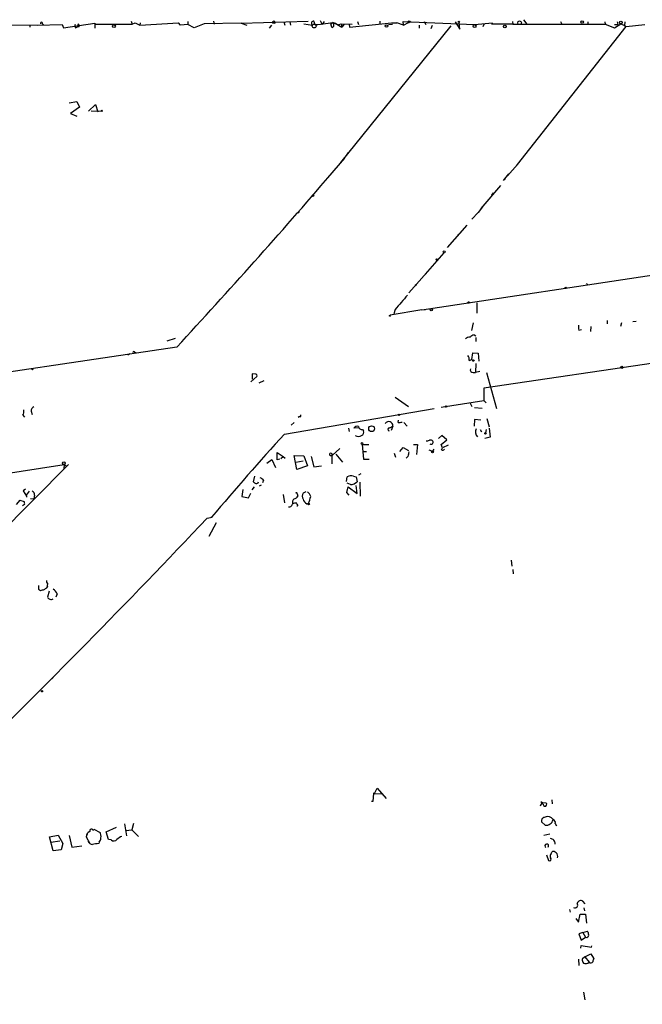
# Model space of a CAD drawing. Extents: x 4 to 737, y 1655 to 2599.
# Drawn here: x 367 to 485, y 2406 to 2593 of the extents above; entities that cross this region are included whole.
import ezdxf

# ---------------------------------------------------------------- set-up
doc = ezdxf.new("R2010")
doc.units = 0
doc.header["$MEASUREMENT"] = 0
doc.layers.add('MAIN', color=5, linetype='CONTINUOUS')

msp = doc.modelspace()

# ---------------------------------------------------------------- linework, layer by layer
at = {"layer": 'MAIN'}
for p, q in [((356.0233, 2591.6188), (369.824, 2591.5341)), ((368.4693, 2591.5341), (368.4693, 2591.1108)), ((369.824, 2591.5341), (374.5653, 2591.6188)), ((370.84, 2591.7881), (371.094, 2591.5341)), ((374.5653, 2591.6188), (374.8193, 2591.0261)), ((374.8193, 2591.0261), (380.746, 2591.8728)), ((377.6133, 2591.7035), (377.444, 2591.1108)), ((380.746, 2591.8728), (380.746, 2590.9415)), ((380.746, 2591.8728), (380.8307, 2591.7035)), ((380.8307, 2591.7035), (387.858, 2591.7035)), ((387.6887, 2592.2961), (387.858, 2591.7035)), ((387.858, 2591.7035), (388.4507, 2591.9575)), ((388.4507, 2591.9575), (389.2973, 2591.5341)), ((389.382, 2591.9575), (389.2973, 2591.5341)), ((389.2973, 2591.5341), (396.6633, 2591.9575)), ((397.002, 2591.5341), (396.6633, 2591.9575)), ((398.4413, 2591.6188), (397.002, 2591.5341)), ((398.4413, 2592.2115), (398.4413, 2591.6188)), ((399.6267, 2591.0261), (398.4413, 2591.6188)), ((401.4893, 2591.7881), (399.6267, 2591.0261)), ((408.5167, 2591.8728), (401.4893, 2591.7881)), ((403.2673, 2592.2961), (403.4367, 2591.7035)), ((408.5167, 2591.8728), (421.2167, 2592.2961)), ((408.5167, 2591.8728), (409.6173, 2591.5341)), ((414.274, 2591.5341), (413.8507, 2590.9415)), ((416.6447, 2592.1268), (416.814, 2591.5341)), ((417.7453, 2592.1268), (417.9147, 2591.5341)), ((420.4547, 2591.7881), (422.0633, 2591.5341)), ((422.4867, 2591.6188), (423.0793, 2591.6188)), ((423.0793, 2591.6188), (425.958, 2592.0421)), ((423.5027, 2592.3808), (423.926, 2591.6188)), ((424.2647, 2592.2115), (423.926, 2591.6188)), ((425.958, 2592.0421), (425.5347, 2591.6188)), ((425.7887, 2591.0261), (425.5347, 2591.6188)), ((425.958, 2592.0421), (426.3813, 2591.8728)), ((426.3813, 2591.8728), (427.6513, 2591.1108)), ((427.0587, 2591.6188), (427.482, 2591.7881)), ((448.31, 2591.3648), (427.3973, 2565.4568)), ((427.482, 2591.7881), (429.5987, 2591.7035)), ((427.482, 2591.7881), (427.6513, 2591.1108)), ((428.0747, 2591.7035), (427.6513, 2591.1108)), ((429.006, 2591.7035), (429.0907, 2591.1108)), ((429.0907, 2591.1108), (437.0493, 2591.9575)), ((430.6147, 2592.2115), (430.784, 2591.6188)), ((434.848, 2592.2961), (434.848, 2591.6188)), ((436.4567, 2591.6188), (437.2187, 2591.7035)), ((437.0493, 2591.9575), (438.0653, 2591.9575)), ((439.3353, 2591.5341), (438.0653, 2591.9575)), ((439.3353, 2591.5341), (439.2507, 2592.2115)), ((439.2507, 2592.2115), (452.7973, 2591.6188)), ((439.3353, 2591.5341), (440.2667, 2592.0421)), ((442.2987, 2591.5341), (442.2987, 2590.9415)), ((442.2987, 2591.5341), (442.2987, 2590.9415)), ((442.2987, 2591.5341), (442.2987, 2590.9415)), ((443.23, 2592.2115), (443.5687, 2591.6188)), ((444.5847, 2590.8568), (444.8387, 2591.5341)), ((449.1567, 2592.1268), (450.0033, 2590.7721)), ((450.0033, 2590.7721), (449.9187, 2592.0421)), ((452.7973, 2591.6188), (456.184, 2591.9575)), ((454.5753, 2591.6188), (454.406, 2591.1955)), ((456.0993, 2591.7035), (456.184, 2591.9575)), ((460.0787, 2591.7035), (456.0993, 2591.7035)), ((459.994, 2592.2115), (460.0787, 2591.7035)), ((460.0787, 2591.7035), (469.392, 2591.7035)), ((460.9253, 2565.1181), (481.584, 2591.2801)), ((462.1107, 2592.5501), (462.7033, 2591.7035)), ((469.138, 2592.2115), (469.392, 2591.7035)), ((469.392, 2591.7035), (477.774, 2591.7035)), ((474.3873, 2591.6188), (474.3873, 2592.1268)), ((477.52, 2592.1268), (477.6047, 2591.7035)), ((477.6047, 2591.7035), (479.3827, 2591.0261)), ((479.3827, 2591.0261), (480.568, 2591.7881)), ((479.3827, 2591.6188), (479.9753, 2591.6188)), ((479.8907, 2592.1268), (479.9753, 2591.6188)), ((480.568, 2591.7881), (481.2453, 2591.4495)), ((481.33, 2592.1268), (481.2453, 2591.4495)), ((481.2453, 2591.4495), (481.584, 2591.2801)), ((481.584, 2591.2801), (485.14, 2591.6188)), ((377.1053, 2591.0261), (377.444, 2591.1108)), ((377.7827, 2591.1955), (377.444, 2591.1108)), ((375.92, 2576.8021), (377.3593, 2577.0561)), ((377.3593, 2577.0561), (377.8673, 2575.9555)), ((379.5607, 2575.1935), (380.9153, 2576.4635)), ((380.9153, 2576.4635), (381.3387, 2575.1088)), ((377.8673, 2575.9555), (376.174, 2574.7701)), ((376.174, 2574.7701), (377.3593, 2574.2621)), ((380.0687, 2575.2781), (382.016, 2575.1935)), ((428.498, 2566.8115), (428.8367, 2567.3195)), ((428.1593, 2566.3035), (424.942, 2562.5781)), ((458.3007, 2562.0701), (459.3167, 2563.3401)), ((459.0627, 2562.9168), (460.9253, 2565.1181)), ((460.756, 2564.9488), (460.9253, 2565.1181)), ((458.6393, 2562.3241), (458.3007, 2562.0701)), ((454.0673, 2556.7361), (457.7927, 2561.1388)), ((456.3533, 2559.6995), (456.0147, 2559.2761)), ((419.354, 2555.9741), (419.1, 2555.8895)), ((452.2893, 2554.7041), (453.4747, 2555.9741)), ((454.3213, 2557.0748), (453.4747, 2555.9741)), ((451.358, 2553.6035), (447.6327, 2549.3701)), ((442.8067, 2537.5168), (530.9447, 2550.8095)), ((449.6647, 2551.7408), (449.9187, 2551.9101)), ((443.484, 2544.2901), (447.04, 2548.3541)), ((440.3513, 2540.7341), (443.738, 2544.6288)), ((441.5367, 2542.1735), (441.7907, 2542.3428)), ((441.7907, 2542.3428), (441.5367, 2542.1735)), ((474.0487, 2542.5121), (474.3027, 2542.2581)), ((442.8067, 2537.5168), (436.7953, 2536.5008)), ((437.7267, 2537.6015), (437.4727, 2536.7548)), ((442.8067, 2537.5168), (443.484, 2537.6015)), ((453.2207, 2538.8715), (453.2207, 2536.9241)), ((477.9433, 2535.4848), (477.9433, 2534.8921)), ((482.854, 2535.3155), (483.4467, 2535.4001)), ((452.5433, 2535.0615), (452.2047, 2533.6221)), ((472.6093, 2533.7068), (473.1173, 2533.7915)), ((474.8953, 2534.3841), (474.8107, 2533.4528)), ((480.6527, 2535.0615), (480.4833, 2534.3841)), ((395.986, 2532.0981), (394.462, 2531.5901)), ((452.7127, 2532.7755), (453.0513, 2532.6061)), ((453.0513, 2532.2675), (453.0513, 2531.5055)), ((396.3247, 2530.4895), (317.1613, 2518.7208)), ((506.222, 2530.3201), (454.5753, 2522.7001)), ((387.4347, 2529.2195), (387.0113, 2528.9655)), ((388.2813, 2529.5581), (388.5353, 2529.3888)), ((451.7813, 2527.9495), (452.2893, 2528.1188)), ((452.2893, 2528.1188), (452.4587, 2529.3888)), ((452.2893, 2528.1188), (452.4587, 2527.9495)), ((452.2893, 2528.1188), (452.4587, 2527.9495)), ((452.2893, 2528.1188), (452.4587, 2527.9495)), ((452.4587, 2529.3888), (453.4747, 2529.3041)), ((453.4747, 2529.3041), (453.644, 2527.7801)), ((453.0513, 2527.3568), (452.9667, 2525.6635)), ((410.3793, 2523.8855), (411.48, 2524.9015)), ((411.226, 2525.3248), (410.6333, 2525.4095)), ((410.6333, 2525.4095), (410.6333, 2524.3935)), ((412.8347, 2524.0548), (411.9033, 2523.6315)), ((452.5433, 2525.6635), (452.9667, 2525.6635)), ((453.8133, 2525.8328), (452.9667, 2525.6635)), ((455.0833, 2525.6635), (456.946, 2518.8055)), ((454.5753, 2522.7001), (454.5753, 2520.3295)), ((437.7267, 2521.0068), (440.2667, 2519.2288)), ((446.4473, 2519.0595), (454.5753, 2520.3295)), ((454.5753, 2520.3295), (454.9987, 2519.9061)), ((416.7293, 2513.9795), (445.1773, 2518.8055)), ((451.9507, 2519.8215), (452.2893, 2519.2288)), ((454.2367, 2518.8055), (452.7973, 2518.9748)), ((367.1147, 2517.5355), (367.4533, 2517.1968)), ((368.7233, 2518.2975), (368.8927, 2517.7048)), ((419.608, 2517.2815), (419.354, 2517.1121)), ((438.3193, 2516.1808), (438.404, 2516.6041)), ((452.7973, 2516.7735), (452.7127, 2515.5035)), ((453.9827, 2516.6041), (452.7973, 2516.7735)), ((455.168, 2516.9428), (455.5913, 2515.3341)), ((417.9993, 2515.6728), (418.592, 2516.1808)), ((428.9213, 2515.0801), (429.006, 2514.4875)), ((430.8687, 2515.1648), (429.9373, 2515.0801)), ((431.546, 2514.8261), (431.7153, 2514.5721)), ((436.7107, 2515.1648), (437.3033, 2515.5035)), ((437.3033, 2515.5035), (436.9647, 2514.6568)), ((439.42, 2516.1808), (440.0127, 2515.5035)), ((453.898, 2514.8261), (454.152, 2514.4028)), ((454.9987, 2514.8261), (454.914, 2514.2335)), ((455.5913, 2515.0801), (455.7607, 2513.3868)), ((446.6167, 2513.7255), (445.9393, 2513.1328)), ((446.4473, 2512.0321), (447.548, 2512.8788)), ((447.548, 2512.8788), (446.6167, 2513.7255)), ((455.7607, 2513.3868), (454.7447, 2513.1328)), ((425.7887, 2509.9155), (427.228, 2511.2701)), ((431.4613, 2512.0321), (432.7313, 2512.0321)), ((431.4613, 2512.0321), (431.7153, 2509.2381)), ((438.658, 2510.6775), (439.2507, 2511.4395)), ((439.2507, 2511.4395), (440.2667, 2510.8468)), ((441.198, 2512.0321), (441.96, 2512.0321)), ((441.96, 2512.0321), (441.7907, 2510.0848)), ((444.1613, 2511.0161), (444.8387, 2510.7621)), ((445.0927, 2511.1008), (444.8387, 2510.7621)), ((446.7013, 2511.3548), (446.4473, 2512.0321)), ((446.532, 2511.0161), (446.7013, 2511.3548)), ((447.802, 2511.8628), (446.7013, 2511.3548)), ((413.4273, 2508.4761), (414.3587, 2509.1535)), ((414.3587, 2509.1535), (415.036, 2507.6295)), ((415.3747, 2509.0688), (415.3747, 2510.5081)), ((415.3747, 2510.5081), (416.4753, 2509.7461)), ((415.8827, 2509.2381), (415.3747, 2509.0688)), ((416.052, 2509.3228), (416.4753, 2509.7461)), ((416.4753, 2509.7461), (416.8987, 2509.4075)), ((419.1, 2507.2908), (418.592, 2509.9155)), ((418.592, 2509.9155), (420.4547, 2509.8308)), ((420.4547, 2509.8308), (421.132, 2507.9681)), ((421.8093, 2509.7461), (422.3173, 2507.7988)), ((425.704, 2509.9155), (425.704, 2508.3068)), ((426.466, 2510.1695), (427.736, 2508.6455)), ((431.546, 2510.6775), (432.308, 2510.6775)), ((431.7153, 2509.2381), (432.816, 2509.2381)), ((437.5573, 2510.3388), (437.8113, 2509.5768)), ((440.182, 2509.7461), (439.8433, 2509.4075)), ((375.7507, 2508.2221), (332.4013, 2464.3648)), ((350.0967, 2504.4121), (374.9887, 2508.2221)), ((374.9887, 2508.2221), (374.904, 2507.3755)), ((374.9887, 2508.2221), (375.3273, 2507.9681)), ((418.9307, 2508.6455), (420.2853, 2508.8995)), ((421.132, 2507.9681), (419.1, 2507.2908)), ((422.3173, 2507.7988), (423.7567, 2507.9681)), ((411.0567, 2506.0208), (410.8027, 2504.9201)), ((428.498, 2505.0048), (428.6673, 2505.8515)), ((429.8527, 2506.0208), (430.3607, 2505.8515)), ((430.3607, 2505.8515), (430.53, 2504.9201)), ((430.8687, 2506.2748), (431.292, 2506.5288)), ((367.6227, 2503.5655), (367.1993, 2503.2268)), ((410.972, 2503.9888), (410.5487, 2503.3961)), ((411.988, 2504.1581), (412.4113, 2504.3275)), ((412.75, 2505.2588), (412.5807, 2504.7508)), ((428.5827, 2502.8881), (428.8367, 2503.9888)), ((429.26, 2504.4121), (428.6673, 2504.6661)), ((428.8367, 2503.9888), (430.53, 2502.7188)), ((430.53, 2502.7188), (430.3607, 2504.2428)), ((431.038, 2504.8355), (431.1227, 2502.2108)), ((367.1993, 2503.2268), (367.792, 2502.2108)), ((367.792, 2502.3801), (368.3847, 2503.1421)), ((367.792, 2502.2108), (367.792, 2502.0415)), ((368.554, 2501.7875), (369.2313, 2501.7028)), ((369.316, 2502.3801), (369.2313, 2501.7028)), ((408.8553, 2503.4808), (408.686, 2502.1261)), ((408.686, 2502.1261), (409.956, 2501.8721)), ((409.956, 2501.8721), (410.3793, 2502.8035)), ((416.4753, 2502.5495), (416.7293, 2500.9408)), ((419.1847, 2502.6341), (419.2693, 2502.2108)), ((420.7933, 2503.0575), (420.2853, 2502.8035)), ((429.006, 2502.3801), (428.5827, 2502.8881)), ((366.522, 2501.4488), (365.8447, 2500.6021)), ((366.522, 2501.4488), (367.3687, 2501.1948)), ((367.4533, 2500.6021), (367.03, 2500.3481)), ((419.1847, 2500.6021), (419.1, 2500.8561)), ((420.9627, 2500.7715), (421.3013, 2500.8561)), ((402.082, 2498.0621), (403.0133, 2498.2315)), ((403.0133, 2498.2315), (402.7593, 2498.1468)), ((403.7753, 2497.1308), (402.4207, 2494.5908)), ((459.74, 2490.1035), (459.9093, 2488.9181)), ((460.0787, 2488.3255), (460.1633, 2487.4788)), ((371.6867, 2484.8541), (371.7713, 2485.0235)), ((370.078, 2484.6001), (370.5013, 2484.3461)), ((372.11, 2484.1768), (371.7713, 2483.0761)), ((373.634, 2483.6688), (373.38, 2483.0761)), ((372.872, 2467.8361), (372.618, 2467.5821)), ((433.6627, 2445.9075), (433.4933, 2444.2988)), ((433.832, 2445.8228), (433.6627, 2445.9075)), ((433.832, 2445.8228), (434.34, 2446.8388)), ((433.832, 2445.8228), (435.1867, 2445.7381)), ((434.34, 2446.8388), (436.0333, 2444.8915)), ((433.4933, 2444.2988), (433.2393, 2444.2988)), ((465.7513, 2444.1295), (466.344, 2444.0448)), ((467.4447, 2444.6375), (467.5293, 2443.8755)), ((386.4187, 2440.0655), (386.7573, 2437.7795)), ((388.112, 2440.1501), (387.7733, 2438.9648)), ((466.1747, 2439.8115), (465.4973, 2440.4888)), ((468.122, 2440.1501), (468.376, 2439.7268)), ((380.492, 2438.7955), (380.5767, 2439.0495)), ((380.5767, 2439.0495), (381.762, 2438.4568)), ((382.9473, 2438.5415), (384.8947, 2439.4728)), ((383.3707, 2437.1021), (382.9473, 2438.5415)), ((386.6727, 2438.7955), (387.7733, 2438.9648)), ((387.7733, 2438.9648), (389.0433, 2437.6948)), ((372.1947, 2437.6101), (373.8033, 2437.9488)), ((372.872, 2434.9855), (372.1947, 2437.6101)), ((374.142, 2436.7635), (372.4487, 2436.5095)), ((373.8033, 2437.9488), (374.7347, 2436.3401)), ((374.7347, 2436.3401), (374.396, 2435.1548)), ((375.92, 2437.8641), (376.428, 2435.6628)), ((379.3067, 2438.1181), (379.1373, 2437.6101)), ((379.1373, 2437.6101), (379.8147, 2436.3401)), ((381.5927, 2436.5941), (381.508, 2436.3401)), ((383.8787, 2437.0175), (383.3707, 2437.1021)), ((467.106, 2438.1181), (465.9207, 2437.8641)), ((374.396, 2435.1548), (372.872, 2434.9855)), ((376.428, 2435.6628), (378.2907, 2435.9168)), ((467.36, 2434.4775), (467.4447, 2434.7315)), ((466.4287, 2434.2235), (466.852, 2433.1228)), ((473.7947, 2424.9101), (473.3713, 2425.4181)), ((470.8313, 2423.8095), (470.916, 2423.3015)), ((473.71, 2423.5555), (473.6253, 2424.1481)), ((472.0167, 2422.1161), (472.5247, 2421.4388)), ((472.5247, 2421.4388), (472.8633, 2422.9628)), ((472.8633, 2422.9628), (473.8793, 2422.9628)), ((473.8793, 2422.9628), (474.0487, 2421.2695)), ((473.3713, 2419.4915), (474.218, 2419.7455)), ((473.3713, 2419.4915), (472.6093, 2419.2375)), ((472.6093, 2419.2375), (473.0327, 2418.0521)), ((473.0327, 2418.0521), (473.8793, 2418.5601)), ((473.3713, 2419.4915), (473.8793, 2418.5601)), ((472.948, 2416.5281), (473.0327, 2417.0361)), ((473.0327, 2417.0361), (474.98, 2416.6975)), ((474.98, 2416.6975), (475.0647, 2416.9515)), ((472.5247, 2414.4115), (472.6093, 2413.2261)), ((473.71, 2414.8348), (473.202, 2414.4115)), ((473.71, 2414.8348), (474.8953, 2415.4275)), ((473.71, 2414.8348), (474.5567, 2413.8188)), ((474.8953, 2415.4275), (475.4033, 2414.5808)), ((473.456, 2408.1461), (473.71, 2406.7068))]:
    msp.add_line(p, q, dxfattribs=at)
for centre, radius in [((384.3866, 2591.3366), 0.2822), ((414.7184, 2592.0633), 0.2413), ((422.3878, 2591.3507), 0.3597), ((426.4236, 2591.8305), 0.0598), ((436.0968, 2591.3437), 0.2413), ((440.4218, 2592.141), 0.1839), ((449.8339, 2592.1268), 0.1197), ((452.8033, 2591.3346), 0.2843), ((458.5687, 2591.2802), 0.2543), ((461.3486, 2591.9696), 0.3507), ((473.208, 2592.1087), 0.2486), ((480.574, 2592.024), 0.2486), ((382.1006, 2575.2782), 0.1197), ((422.1762, 2559.1915), 0.1411), ((447.0399, 2548.5235), 0.1693), ((445.6006, 2547.0842), 0.1197), ((470.1116, 2541.7079), 0.1338), ((451.6966, 2538.928), 0.1411), ((444.6058, 2537.5592), 0.1951), ((436.753, 2536.4162), 0.0946), ((452.5856, 2527.9072), 0.1338), ((368.9773, 2526.2562), 0.0846), ((480.7615, 2526.6251), 0.201), ((447.421, 2519.1865), 0.1338), ((438.4886, 2517.6202), 0.1197), ((433.2852, 2515.0023), 0.5514), ((454.8716, 2514.1065), 0.1338), ((431.4613, 2512.2015), 0.1693), ((444.8386, 2510.5929), 0.1693), ((374.9039, 2508.4762), 0.2677), ((421.3225, 2500.708), 0.1496), ((370.7553, 2465.2115), 0.1197)]:
    msp.add_circle(centre, radius, dxfattribs=at)
for centre, radius, start, end in [((370.6707, 2591.8728), 0.1894, 333.421413, 206.565051), ((377.9519, 2591.4493), 0.9465, 169.683783, 206.559637), ((377.4439, 2591.3648), 0.3787, 333.44848, 63.428183), ((422.3058, 2591.8766), 0.4197, 88.42971, 234.700392), ((421.2159, 2591.6608), 1.2715, 358.107061, 29.976835), ((425.5125, 2591.5942), 0.6317, 295.928187, 45.153917), ((-502.0645, 3362.517), 1224.4888, 317.1962242, 319.241731), ((419.354, 2556.1858), 0.2116, 270, 36.875312), ((1116.2187, 1946.3221), 899.9793, 138.6999265, 138.9291155), ((474.8959, 2534.384), 2.3848, 173.883473, 196.497195), ((451.8539, 2531.3663), 0.9906, 84.391856, 139.204217), ((453.1179, 2531.1489), 1.6763, 103.988163, 134.129898), ((388.1543, 2529.4311), 0.1796, 45, 225), ((450.8783, 2528.2035), 0.938, 344.289525, 46.222366), ((452.495, 2526.1564), 0.4953, 158.14274, 275.59663), ((411.2825, 2525.0709), 0.2602, 319.379598, 102.545532), ((365.6758, 2518.2974), 1.6282, 332.098704, 8.978664), ((369.4493, 2518.4375), 0.7395, 107.146024, 190.914795), ((419.6927, 2517.4508), 0.1893, 243.421413, 63.448488), ((430.53, 2514.8261), 0.6448, 66.802576, 156.802576), ((431.5108, 2515.567), 0.7418, 191.525044, 272.720065), ((436.5202, 2515.5776), 0.7867, 354.594543, 146.526073), ((436.6684, 2514.8684), 0.2993, 81.878017, 261.856362), ((438.4887, 2518.1269), 1.9535, 265.025178, 287.659526), ((454.1379, 2514.3793), 1.1762, 148.407177, 230.516259), ((880.7891, 2093.3844), 626.3, 137.8127837, 139.7284659), ((430.784, 2514.5663), 1.0287, 234.819077, 305.180923), ((431.2287, 2514.2757), 0.5698, 285.05579, 31.34662), ((443.7806, 2513.9364), 1.2335, 264.076333, 292.167142), ((444.4577, 2512.2016), 0.6292, 42.268789, 109.661787), ((444.5544, 2512.4555), 0.4059, 236.556575, 24.651903), ((446.7898, 2511.328), 0.4047, 230.42467, 325.846582), ((425.5407, 2510.0545), 0.2843, 330.730073, 156.139825), ((425.577, 2510.1836), 0.2967, 182.724474, 295.347095), ((651.9703, 2467.8387), 215.8947, 168.578089, 168.807241), ((411.8193, 2504.5822), 1.1507, 36.016391, 72.917772), ((429.4294, 2504.7501), 1.3394, 71.575873, 124.680814), ((495.7066, 2631.7506), 152.6258, 236.200536, 236.42972), ((411.3784, 2505.0303), 0.4539, 261.421795, 345.948448), ((429.2539, 2506.2689), 1.8568, 270.188229, 313.413525), ((368.7052, 2502.5394), 0.6312, 345.382563, 72.719079), ((419.2722, 2500.9282), 1.0309, 131.287359, 188.743204), ((418.5135, 2502.5129), 0.8139, 275.534773, 338.212969), ((418.973, 2502.6342), 0.2116, 359.972935, 126.875312), ((421.2381, 2502.2108), 1.1221, 148.115856, 211.884144), ((419.2556, 2501.2092), 2.6338, 20.372473, 44.567756), ((417.4894, 2502.8325), 4.2938, 332.594092, 350.530877), ((366.5221, 2500.7716), 0.9465, 349.683783, 26.559637), ((417.6395, 2500.782), 0.6211, 256.196429, 351.183707), ((418.8459, 2499.9248), 0.9653, 74.738635, 127.87186), ((419.1423, 2500.4751), 0.1339, 251.578587, 71.537987), ((421.5409, 2501.9285), 1.2934, 193.885827, 243.446835), ((-765.6341, 3599.2276), 1605.0316, 311.9681626, 316.6801122), ((539.4279, 2484.9388), 169.3502, 179.885409, 180.114592), ((286.7827, 2611.6847), 152.626, 303.570291, 303.799474), ((372.1737, 2486.103), 0.5814, 169.515342, 236.875738), ((372.7031, 2485.1927), 0.947, 153.443066, 190.291859), ((328.49, 2653.7807), 174.5653, 283.92564, 284.154823), ((372.4683, 2483.3835), 0.7618, 203.799062, 302.002194), ((370.9251, 2482.2297), 3.0674, 27.979423, 50.602432), ((467.1908, 2442.5208), 2.1587, 131.822877, 154.442742), ((465.9913, 2444.3505), 0.5808, 185.106025, 254.492258), ((466.1714, 2443.755), 0.3373, 173.907418, 59.222684), ((466.2242, 2440.6016), 0.7356, 93.858635, 188.820778), ((466.6803, 2440.2008), 1.2422, 34.932318, 114.016812), ((466.3637, 2441.1552), 1.357, 261.993507, 349.679669), ((467.5112, 2440.3094), 0.6312, 345.382563, 72.719079), ((380.2221, 2437.6207), 1.0849, 112.058375, 180.559841), ((380.1486, 2438.7296), 0.3496, 10.863247, 197.222027), ((380.5769, 2437.7372), 1.3865, 347.655866, 31.266381), ((380.3572, 2437.1212), 0.951, 202.093401, 267.921047), ((423.2363, 2139.9587), 299.3045, 98.014144, 98.243348), ((380.9452, 2437.3441), 0.9908, 310.805138, 5.600693), ((384.3829, 2437.66), 0.8167, 231.877054, 316.910309), ((386.8276, 2435.2257), 2.6338, 110.372473, 134.567756), ((467.1484, 2436.2979), 0.9745, 357.506361, 87.512235), ((466.4992, 2435.9027), 0.3598, 318.177331, 244.446281), ((468.122, 2433.8849), 0.9653, 142.12814, 195.261365), ((467.7871, 2434.2426), 0.5969, 32.3615, 125.005389), ((467.7978, 2433.9272), 0.8041, 338.370598, 52.142514), ((467.0213, 2433.3768), 0.3053, 236.315138, 56.299523), ((472.9903, 2424.7663), 0.755, 59.692214, 162.383404), ((471.8697, 2424.6692), 0.5165, 237.651307, 39.075565), ((472.9474, 2418.8986), 1.527, 3.187323, 33.684864), ((474.011, 2419.0023), 0.4614, 253.41494, 357.66472), ((474.7266, 2414.4964), 1.527, 183.187323, 213.684864), ((474.853, 2414.1999), 0.4827, 232.135426, 322.11877), ((644.6259, 2371.9216), 174.5167, 165.851148, 166.080355), ((473.8702, 2414.6193), 1.0545, 246.872751, 310.616027)]:
    msp.add_arc(centre, radius, start, end, dxfattribs=at)

doc.saveas('drawing.dxf')
